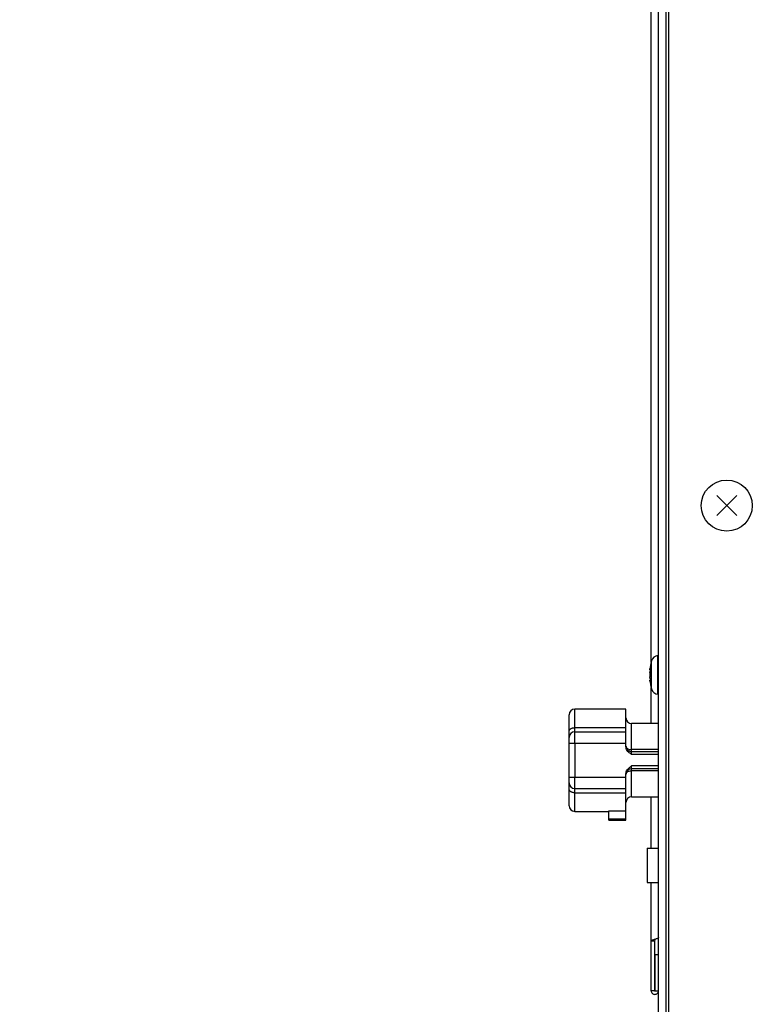
# Model space of a CAD drawing. Extents: x 158 to 5268, y 164 to 4081.
# Drawn here: x 2245 to 2374, y 661 to 834 of the extents above; entities that cross this region are included whole.
import ezdxf

# ---------------------------------------------------------------- set-up
doc = ezdxf.new("R2010")
doc.units = 0
doc.layers.get('0').update_dxf_attribs({"linetype": 'CONTINUOUS'})
doc.layers.get('DEFPOINTS').update_dxf_attribs({"linetype": 'CONTINUOUS'})
doc.layers.add('DD0-2', color=4, linetype='CONTINUOUS')
doc.layers.add('M0-2', color=3, linetype='CONTINUOUS')
doc.styles.add('HANKAKU', font='monotxt')
doc.styles.get("Standard").update_dxf_attribs({"font": 'txt', "bigfont": 'BIGFONT'})
doc.dimstyles.get("Standard").update_dxf_attribs({"dimtxt": 50, "dimasz": 42.857143, "dimexe": 1.5, "dimexo": 0.5, "dimgap": 1.5, "dimtad": 3, "dimtih": 1, "dimtoh": 1, "dimtxsty": 'STANDARD', "dimblk1": 'OPEN', "dimblk2": 'OPEN', "dimsah": 1, "dimcen": 0.09, "dimazin": 3, "dimtfac": 1, "dimtdec": 4, "dimtofl": 0, "dimtmove": 0, "dimatfit": 3, "dimtolj": 1, "dimtzin": 0})

# ---------------------------------------------------------------- blocks, each defined once
blk = doc.blocks.new('_OPEN')
at = {"color": 0}
for p, q in [((-0.965926, 0.258819), (0, 0)), ((0, 0), (-1, 0)), ((0, 0), (-0.965926, -0.258819))]:
    blk.add_line(p, q, dxfattribs=at)
blk = doc.blocks.new('*D9')
at = {"layer": 'DD0-2'}
for p, q in [((2264.459446, 1002.7868), (2024.654497, 1002.7868)), ((2046.083069, 525.643975), (2046.083069, 959.929657)), ((2329.159328, 482.786833), (2024.654497, 482.786833))]:
    blk.add_line(p, q, dxfattribs=at)
at = {"layer": 'DEFPOINTS'}
for p in [(2046.083069, 1002.7868), (2271.602304, 1002.7868), (2336.302185, 482.786833)]:
    blk.add_point(p, dxfattribs=at)
at = {"layer": 'DD0-2', "xscale": 42.857143, "yscale": 42.857143}
for p, rotation in [((2046.083069, 1002.7868), 90), ((2046.083069, 482.786833), 270)]:
    blk.add_blockref('_OPEN', p, dxfattribs=dict(at, rotation=rotation))
at = {"layer": 'DD0-2', "style": 'HANKAKU'}
blk.add_text('520', height=35.714286, rotation=90.000003, dxfattribs=at).set_placement((2028.940255, 692.19161))

msp = doc.modelspace()

# ---------------------------------------------------------------- linework, layer by layer
at = {"layer": 'M0-2'}
for p, q in [((2357.502264, 644.786806), (2357.502264, 993.786806)), ((2358.802264, 993.786806), (2358.802264, 644.786806)), ((2359.302264, 644.786806), (2359.302264, 993.786806)), ((2356.202264, 721.29115), (2356.202264, 950.436806)), ((2367.734497, 747.019039), (2371.270031, 750.554573)), ((2371.270031, 747.019039), (2367.734497, 750.554573)), ((2356.245769, 716.524066), (2356.245769, 721.449546)), ((2357.502264, 722.399317), (2357.382849, 722.38887)), ((2357.382849, 715.584742), (2357.382849, 722.38887)), ((2355.949805, 719.90102), (2356.096838, 719.90102)), ((2355.971979, 720.047466), (2356.141557, 720.047466)), ((2356.096838, 718.072592), (2355.949805, 718.072592)), ((2356.141557, 717.926146), (2355.971979, 717.926146)), ((2356.202264, 710.436806), (2356.202264, 716.682462)), ((2357.382849, 715.584742), (2357.502264, 715.574295)), ((2351.752264, 712.986806), (2342.752264, 712.986806)), ((2342.752264, 709.714079), (2342.752264, 712.986806)), ((2351.752264, 709.714079), (2351.752264, 712.986806)), ((2341.752264, 709.077715), (2341.752264, 711.986806)), ((2357.502264, 710.436806), (2352.752264, 710.436806)), ((2352.752264, 705.842921), (2352.752264, 710.436806)), ((2341.752264, 707.986806), (2341.752264, 709.077715)), ((2342.752264, 708.986806), (2342.752264, 709.714079)), ((2342.752264, 709.714079), (2351.752264, 709.714079)), ((2342.752264, 708.986806), (2351.752264, 708.986806)), ((2342.752264, 706.986806), (2342.752264, 708.986806)), ((2351.752264, 708.986806), (2351.752264, 709.714079)), ((2351.752264, 706.986806), (2351.752264, 708.986806)), ((2341.752264, 706.986806), (2341.752264, 707.986806)), ((2341.752264, 700.986806), (2341.752264, 706.986806)), ((2341.752264, 706.986806), (2342.752264, 706.986806)), ((2342.752264, 706.986806), (2351.752264, 706.986806)), ((2342.752264, 706.986806), (2342.752264, 700.986806)), ((2351.752264, 706.40102), (2351.752264, 706.986806)), ((2352.752264, 705.486806), (2352.752264, 705.842921)), ((2357.502264, 705.842921), (2352.752264, 705.842921)), ((2357.502264, 705.486806), (2352.752264, 705.486806)), ((2352.752264, 704.986806), (2352.752264, 705.486806)), ((2357.502264, 704.986806), (2352.752264, 704.986806)), ((2352.752264, 702.486806), (2352.752264, 702.986806)), ((2357.502264, 702.986806), (2352.752264, 702.986806)), ((2357.502264, 702.486806), (2352.752264, 702.486806)), ((2352.752264, 702.130691), (2352.752264, 702.486806)), ((2357.502264, 702.130691), (2352.752264, 702.130691)), ((2352.752264, 697.536806), (2352.752264, 702.130691)), ((2341.752264, 700.986806), (2342.752264, 700.986806)), ((2341.752264, 699.986806), (2341.752264, 700.986806)), ((2341.752264, 698.895897), (2341.752264, 699.986806)), ((2342.752264, 700.986806), (2351.752264, 700.986806)), ((2342.752264, 698.986806), (2342.752264, 700.986806)), ((2351.752264, 700.986806), (2351.752264, 701.572592)), ((2351.752264, 698.986806), (2351.752264, 700.986806)), ((2341.752264, 695.986806), (2341.752264, 698.895897)), ((2342.752264, 698.986806), (2351.752264, 698.986806)), ((2342.752264, 698.259533), (2342.752264, 698.986806)), ((2342.752264, 694.986806), (2342.752264, 698.259533)), ((2342.752264, 698.259533), (2351.752264, 698.259533)), ((2351.752264, 698.259533), (2351.752264, 698.986806)), ((2351.752264, 695.071252), (2351.752264, 698.259533)), ((2352.752264, 697.536806), (2357.502264, 697.536806)), ((2356.202264, 688.486806), (2356.202264, 697.536806)), ((2342.752264, 694.986806), (2348.752264, 694.986806)), ((2348.752264, 693.688577), (2348.752264, 695.071252)), ((2348.752264, 695.071252), (2351.752264, 695.071252)), ((2351.752264, 693.688577), (2351.752264, 695.071252)), ((2348.752264, 693.688577), (2351.752264, 693.688577)), ((2348.752264, 693.438223), (2348.752264, 693.688577)), ((2348.752264, 693.438223), (2351.752264, 693.438223)), ((2351.752264, 693.438223), (2351.752264, 693.688577)), ((2355.502264, 688.486806), (2357.502264, 688.486806)), ((2355.502264, 688.486806), (2355.502264, 682.486806)), ((2355.502264, 682.486806), (2357.502264, 682.486806)), ((2356.202264, 672.136806), (2356.202264, 682.486806)), ((2356.852264, 672.461806), (2356.802264, 672.136806)), ((2356.202264, 663.436806), (2356.202264, 672.136806)), ((2356.802264, 672.136806), (2356.202264, 672.136806)), ((2356.802264, 672.136806), (2356.802264, 663.436806)), ((2356.902264, 669.786806), (2357.502264, 669.786806)), ((2356.902264, 663.436806), (2356.902264, 669.786806)), ((2356.802264, 663.436806), (2356.202264, 663.436806)), ((2356.802264, 663.436806), (2356.852264, 663.386806)), ((2356.852264, 663.386806), (2356.902264, 663.436806)), ((2356.902264, 663.436806), (2357.502264, 663.436806))]:
    msp.add_line(p, q, dxfattribs=at)
msp.add_circle((2369.502264, 748.786806), 4.5, dxfattribs=at)
for centre, radius, start, end in [((2364.902264, 718.986806), 9, 164.11915, 174.148491), ((2357.496152, 721.093817), 1.3, 95, 164.11915), ((2364.902264, 718.986806), 9, 185.843269, 195.88085), ((2357.496152, 716.879795), 1.3, 195.88085, 265), ((2342.752264, 711.986806), 1, 90, 180), ((2352.752264, 711.436806), 1, 180, 270), ((2342.752264, 707.986806), 1, 90, 180), ((2352.752264, 706.486806), 1, 180, 270), ((2352.752264, 701.486806), 1, 90, 180), ((2342.752264, 699.986806), 1, 180, 270), ((2352.752264, 696.536806), 1, 90, 180), ((2342.752264, 695.986806), 1, 180, 270)]:
    msp.add_arc(centre, radius, start, end, dxfattribs=at)
at = {"layer": 'M0-2', "extrusion": (0, 0, -1)}
for points, knots in [([(2356.141557, 720.754573), (2356.132311, 720.725397), (2356.123072, 720.69622), (2356.114197, 720.666987), (2356.105322, 720.637754), (2356.096823, 720.608464), (2356.08859, 720.579137), (2356.080356, 720.549809), (2356.0724, 720.520443), (2356.064738, 720.491039), (2356.057076, 720.461635), (2356.049719, 720.432191), (2356.042647, 720.402713), (2356.035576, 720.373234), (2356.028801, 720.343721), (2356.022322, 720.314174), (2356.015843, 720.284628), (2356.009671, 720.255049), (2356.003767, 720.225442), (2355.997863, 720.195836), (2355.992238, 720.166201), (2355.986985, 720.136533), (2355.981731, 720.106866), (2355.976858, 720.077166), (2355.971979, 720.047466)], [0, 0, 0, 0, 1, 1, 1, 2, 2, 2, 3, 3, 3, 4, 4, 4, 5, 5, 5, 6, 6, 6, 7, 7, 7, 8, 8, 8, 8]), ([(2356.141557, 720.047466), (2356.13935, 720.076904), (2356.13715, 720.106342), (2356.13532, 720.135792), (2356.13349, 720.165242), (2356.132043, 720.194704), (2356.130865, 720.224171), (2356.129686, 720.253638), (2356.12879, 720.283111), (2356.128191, 720.312586), (2356.127592, 720.342062), (2356.127302, 720.371541), (2356.1273, 720.40102), (2356.127298, 720.430498), (2356.127596, 720.459977), (2356.128191, 720.489453), (2356.128787, 720.518928), (2356.129691, 720.548401), (2356.130865, 720.577868), (2356.132039, 720.607335), (2356.133494, 720.636797), (2356.13532, 720.666247), (2356.137147, 720.695697), (2356.139354, 720.725135), (2356.141557, 720.754573)], [0, 0, 0, 0, 1, 1, 1, 2, 2, 2, 3, 3, 3, 4, 4, 4, 5, 5, 5, 6, 6, 6, 7, 7, 7, 8, 8, 8, 8]), ([(2355.971979, 719.340359), (2355.966337, 719.297143), (2355.960693, 719.253924), (2355.956694, 719.204431), (2355.952695, 719.154939), (2355.950335, 719.099172), (2355.94933, 719.043704), (2355.948326, 718.988236), (2355.948672, 718.933058), (2355.950725, 718.877568), (2355.952779, 718.822078), (2355.956534, 718.766271), (2355.960595, 718.724199), (2355.964228, 718.686563), (2355.968102, 718.659906), (2355.971979, 718.633253)], [0, 0, 0, 0, 1, 1, 1, 2, 2, 2, 3, 3, 3, 4, 4, 4, 5, 5, 5, 5]), ([(2355.949807, 719.907284), (2355.950104, 719.909163), (2355.950401, 719.911042), (2355.950725, 719.913098), (2355.953051, 719.927819), (2355.956814, 719.951628), (2355.960595, 719.975534), (2355.964376, 719.999441), (2355.968178, 720.023455), (2355.971979, 720.047466)], [0, 0, 0, 0, 1, 1, 1, 2, 2, 2, 3, 3, 3, 3]), ([(2355.971979, 719.340359), (2355.976853, 719.37006), (2355.981734, 719.399759), (2355.986985, 719.429427), (2355.992235, 719.459094), (2355.997867, 719.488728), (2356.003767, 719.518335), (2356.009666, 719.547942), (2356.015847, 719.577521), (2356.022322, 719.607068), (2356.028798, 719.636614), (2356.03558, 719.666127), (2356.042647, 719.695606), (2356.049715, 719.725085), (2356.057079, 719.754528), (2356.064738, 719.783932), (2356.072397, 719.813337), (2356.08036, 719.842702), (2356.08859, 719.87203), (2356.096819, 719.901358), (2356.105326, 719.930647), (2356.114197, 719.95988), (2356.123069, 719.989113), (2356.132316, 720.018289), (2356.141557, 720.047466)], [0, 0, 0, 0, 1, 1, 1, 2, 2, 2, 3, 3, 3, 4, 4, 4, 5, 5, 5, 6, 6, 6, 7, 7, 7, 8, 8, 8, 8]), ([(2355.971979, 717.926146), (2355.967165, 717.956554), (2355.96235, 717.986969), (2355.956694, 718.022747), (2355.952602, 718.048634), (2355.948068, 718.077333), (2355.94933, 718.069345), (2355.949453, 718.068571), (2355.949629, 718.067453), (2355.949806, 718.066336)], [0, 0, 0, 0, 1, 1, 1, 2, 2, 2, 3, 3, 3, 3]), ([(2356.141557, 717.926146), (2356.132311, 717.955322), (2356.123072, 717.984499), (2356.114197, 718.013732), (2356.105322, 718.042965), (2356.096823, 718.072255), (2356.08859, 718.101582), (2356.080356, 718.130909), (2356.0724, 718.160275), (2356.064738, 718.18968), (2356.057076, 718.219084), (2356.049719, 718.248528), (2356.042647, 718.278006), (2356.035576, 718.307484), (2356.028801, 718.336998), (2356.022322, 718.366544), (2356.015843, 718.39609), (2356.009671, 718.42567), (2356.003767, 718.455277), (2355.997863, 718.484883), (2355.992238, 718.514518), (2355.986985, 718.544185), (2355.981731, 718.573852), (2355.976858, 718.603553), (2355.971979, 718.633253)], [0, 0, 0, 0, 1, 1, 1, 2, 2, 2, 3, 3, 3, 4, 4, 4, 5, 5, 5, 6, 6, 6, 7, 7, 7, 8, 8, 8, 8]), ([(2355.971979, 717.926146), (2355.976853, 717.896446), (2355.981734, 717.866746), (2355.986985, 717.837078), (2355.992235, 717.807411), (2355.997867, 717.777777), (2356.003767, 717.74817), (2356.009666, 717.718563), (2356.015847, 717.688984), (2356.022322, 717.659438), (2356.028798, 717.629891), (2356.03558, 717.600378), (2356.042647, 717.570899), (2356.049715, 717.54142), (2356.057079, 717.511977), (2356.064738, 717.482573), (2356.072397, 717.453168), (2356.08036, 717.423803), (2356.08859, 717.394475), (2356.096819, 717.365148), (2356.105326, 717.335858), (2356.114197, 717.306625), (2356.123069, 717.277392), (2356.132316, 717.248216), (2356.141557, 717.219039)], [0, 0, 0, 0, 1, 1, 1, 2, 2, 2, 3, 3, 3, 4, 4, 4, 5, 5, 5, 6, 6, 6, 7, 7, 7, 8, 8, 8, 8]), ([(2356.141557, 717.219039), (2356.13935, 717.248477), (2356.13715, 717.277915), (2356.13532, 717.307365), (2356.13349, 717.336814), (2356.132043, 717.366277), (2356.130865, 717.395744), (2356.129686, 717.425211), (2356.12879, 717.454684), (2356.128191, 717.484159), (2356.127592, 717.513635), (2356.127302, 717.543114), (2356.1273, 717.572592), (2356.127298, 717.602071), (2356.127596, 717.63155), (2356.128191, 717.661026), (2356.128787, 717.690501), (2356.129691, 717.719974), (2356.130865, 717.749441), (2356.132039, 717.778908), (2356.133494, 717.80837), (2356.13532, 717.83782), (2356.137147, 717.86727), (2356.139354, 717.896708), (2356.141557, 717.926146)], [0, 0, 0, 0, 1, 1, 1, 2, 2, 2, 3, 3, 3, 4, 4, 4, 5, 5, 5, 6, 6, 6, 7, 7, 7, 8, 8, 8, 8]), ([(2341.752264, 709.077715), (2341.755983, 709.119366), (2341.75971, 709.161014), (2341.771479, 709.201863), (2341.783248, 709.242713), (2341.803074, 709.28276), (2341.828385, 709.321241), (2341.853696, 709.359722), (2341.884506, 709.396632), (2341.920795, 709.43126), (2341.957083, 709.465888), (2341.998861, 709.498228), (2342.045158, 709.527692), (2342.091454, 709.557156), (2342.142282, 709.583737), (2342.196694, 709.606832), (2342.251107, 709.629927), (2342.309114, 709.649528), (2342.369581, 709.665638), (2342.430048, 709.681749), (2342.492984, 709.694359), (2342.557174, 709.701851), (2342.621364, 709.709343), (2342.686816, 709.711709), (2342.752264, 709.714079)], [0, 0, 0, 0, 1, 1, 1, 2, 2, 2, 3, 3, 3, 4, 4, 4, 5, 5, 5, 6, 6, 6, 7, 7, 7, 8, 8, 8, 8]), ([(2351.752264, 706.486806), (2351.75227, 706.485252), (2351.752275, 706.483697), (2351.752283, 706.482716), (2351.752286, 706.482379), (2351.752289, 706.482109), (2351.752293, 706.481779), (2351.752303, 706.480885), (2351.752321, 706.479546), (2351.752352, 706.477974), (2351.752388, 706.47614), (2351.752442, 706.473987), (2351.752534, 706.471316), (2351.752642, 706.468189), (2351.752803, 706.46435), (2351.753095, 706.459636), (2351.753436, 706.454107), (2351.753959, 706.44737), (2351.754828, 706.439134), (2351.755855, 706.429399), (2351.757371, 706.417566), (2351.760227, 706.40306), (2351.763683, 706.385504), (2351.76911, 706.364031), (2351.777411, 706.339116), (2351.788291, 706.30646), (2351.804122, 706.267888), (2351.83606, 706.222897), (2351.875254, 706.167683), (2351.938722, 706.102803), (2352.005238, 706.05318), (2352.071755, 706.003557), (2352.141336, 705.969192), (2352.217937, 705.939231), (2352.294538, 705.909269), (2352.378174, 705.883718), (2352.468397, 705.868401), (2352.55862, 705.853083), (2352.655446, 705.848005), (2352.752264, 705.842921)], [0, 0, 0, 0, 1, 1, 1, 2, 2, 2, 3, 3, 3, 4, 4, 4, 5, 5, 5, 6, 6, 6, 7, 7, 7, 8, 8, 8, 9, 9, 9, 10, 10, 10, 11, 11, 11, 12, 12, 12, 13, 13, 13, 13]), ([(2352.752264, 704.986806), (2352.750569, 704.988004), (2352.748873, 704.989202), (2352.7471, 704.990457), (2352.712967, 705.01462), (2352.650045, 705.059913), (2352.598445, 705.096545), (2352.546846, 705.133177), (2352.506563, 705.161155), (2352.452514, 705.206115), (2352.323447, 705.31348), (2352.115872, 705.517697), (2351.993914, 705.671907), (2351.882792, 705.812415), (2351.842741, 705.911418), (2351.81431, 706.02602), (2351.785879, 706.140621), (2351.76907, 706.270823), (2351.752264, 706.40102)], [0, 0, 0, 0, 1, 1, 1, 2, 2, 2, 3, 3, 3, 4, 4, 4, 5, 5, 5, 6, 6, 6, 6]), ([(2351.752264, 701.572592), (2351.769074, 701.702792), (2351.785879, 701.832993), (2351.81431, 701.947592), (2351.842741, 702.062192), (2351.882788, 702.161194), (2351.993914, 702.301705), (2352.115876, 702.455918), (2352.323447, 702.660133), (2352.452514, 702.767497), (2352.506563, 702.812457), (2352.546844, 702.840433), (2352.598445, 702.877067), (2352.650046, 702.913701), (2352.712967, 702.958992), (2352.7471, 702.983154), (2352.748873, 702.98441), (2352.750569, 702.985608), (2352.752264, 702.986806)], [0, 0, 0, 0, 1, 1, 1, 2, 2, 2, 3, 3, 3, 4, 4, 4, 5, 5, 5, 6, 6, 6, 6]), ([(2351.752264, 701.486806), (2351.75227, 701.48836), (2351.752275, 701.489915), (2351.752283, 701.490896), (2351.752286, 701.491233), (2351.752289, 701.491503), (2351.752293, 701.491833), (2351.752303, 701.492727), (2351.752321, 701.494066), (2351.752352, 701.495638), (2351.752388, 701.497472), (2351.752442, 701.499625), (2351.752534, 701.502296), (2351.752642, 701.505423), (2351.752803, 701.509262), (2351.753095, 701.513975), (2351.753436, 701.519505), (2351.753959, 701.526242), (2351.754828, 701.534478), (2351.755855, 701.544213), (2351.757371, 701.556046), (2351.760227, 701.570552), (2351.763683, 701.588108), (2351.76911, 701.609581), (2351.777411, 701.634496), (2351.788291, 701.667152), (2351.804122, 701.705724), (2351.83606, 701.750715), (2351.875254, 701.805929), (2351.938722, 701.870809), (2352.005238, 701.920432), (2352.071755, 701.970055), (2352.141336, 702.00442), (2352.217937, 702.034381), (2352.294538, 702.064343), (2352.378174, 702.089894), (2352.468397, 702.105211), (2352.55862, 702.120529), (2352.655446, 702.125607), (2352.752264, 702.130691)], [0, 0, 0, 0, 1, 1, 1, 2, 2, 2, 3, 3, 3, 4, 4, 4, 5, 5, 5, 6, 6, 6, 7, 7, 7, 8, 8, 8, 9, 9, 9, 10, 10, 10, 11, 11, 11, 12, 12, 12, 13, 13, 13, 13]), ([(2342.752264, 698.259533), (2342.686813, 698.2619), (2342.621367, 698.264271), (2342.557174, 698.271761), (2342.492981, 698.27925), (2342.430051, 698.291867), (2342.369581, 698.307974), (2342.30911, 698.324081), (2342.25111, 698.343687), (2342.196694, 698.36678), (2342.142279, 698.389872), (2342.091458, 698.416458), (2342.045158, 698.44592), (2341.998857, 698.475381), (2341.957086, 698.507726), (2341.920795, 698.542352), (2341.884503, 698.576978), (2341.853701, 698.613892), (2341.828385, 698.652371), (2341.803069, 698.69085), (2341.783252, 698.7309), (2341.771479, 698.771749), (2341.759706, 698.812597), (2341.755988, 698.854248), (2341.752264, 698.895897)], [0, 0, 0, 0, 1, 1, 1, 2, 2, 2, 3, 3, 3, 4, 4, 4, 5, 5, 5, 6, 6, 6, 7, 7, 7, 8, 8, 8, 8]), ([(2357.502264, 672.786806), (2357.490804, 672.758887), (2357.479335, 672.730968), (2357.452786, 672.705556), (2357.422524, 672.67659), (2357.372654, 672.650883), (2357.311884, 672.624306), (2357.251113, 672.597729), (2357.179429, 672.570284), (2357.101009, 672.543056), (2357.022588, 672.515828), (2356.937426, 672.488817), (2356.852264, 672.461806), (2356.767103, 672.434795), (2356.681942, 672.407784), (2356.60352, 672.380556), (2356.525098, 672.353328), (2356.45342, 672.325882), (2356.392645, 672.299306), (2356.33187, 672.27273), (2356.282008, 672.247022), (2356.251743, 672.218056), (2356.225191, 672.192644), (2356.213731, 672.164725), (2356.202264, 672.136806)], [0, 0, 0, 0, 1, 1, 1, 2, 2, 2, 3, 3, 3, 4, 4, 4, 5, 5, 5, 6, 6, 6, 7, 7, 7, 8, 8, 8, 8]), ([(2356.202264, 663.436806), (2356.212036, 663.351735), (2356.221804, 663.266656), (2356.251743, 663.188062), (2356.281681, 663.109467), (2356.331783, 663.03734), (2356.392645, 662.977187), (2356.453506, 662.917033), (2356.525123, 662.868838), (2356.60352, 662.836284), (2356.681917, 662.803731), (2356.76709, 662.786804), (2356.852264, 662.786806), (2356.937438, 662.786808), (2357.022613, 662.803726), (2357.101009, 662.836284), (2357.179404, 662.868843), (2357.251023, 662.917028), (2357.311884, 662.977187), (2357.372744, 663.037345), (2357.42285, 663.109462), (2357.452786, 663.188062), (2357.482722, 663.266662), (2357.492495, 663.35173), (2357.502264, 663.436806)], [0, 0, 0, 0, 1, 1, 1, 2, 2, 2, 3, 3, 3, 4, 4, 4, 5, 5, 5, 6, 6, 6, 7, 7, 7, 8, 8, 8, 8])]:
    msp.add_open_spline(points, degree=3, knots=knots, dxfattribs=at)

# ---------------------------------------------------------------- dimensions: what is measured, and where the dimension line sits
at = {"layer": 'DD0-2', "color": 4}
dim = msp.add_linear_dim(base=(2046.083069, 1002.7868), p1=(2336.302185, 482.786833), p2=(2271.602304, 1002.7868), angle=90, text='５２０', dimstyle='STANDARD', override={"dimtxt": 35.714286, "dimexe": 21.428667, "dimexo": 7.142818, "dimtih": 1, "dimtoh": 1}, dxfattribs=at)
dim.commit()
dim.dimension.update_dxf_attribs({"geometry": '*D9', "text_midpoint": (2011.083068, 742.786841), "dimtype": 160, "text_rotation": 90.000002})

doc.saveas('drawing.dxf')
